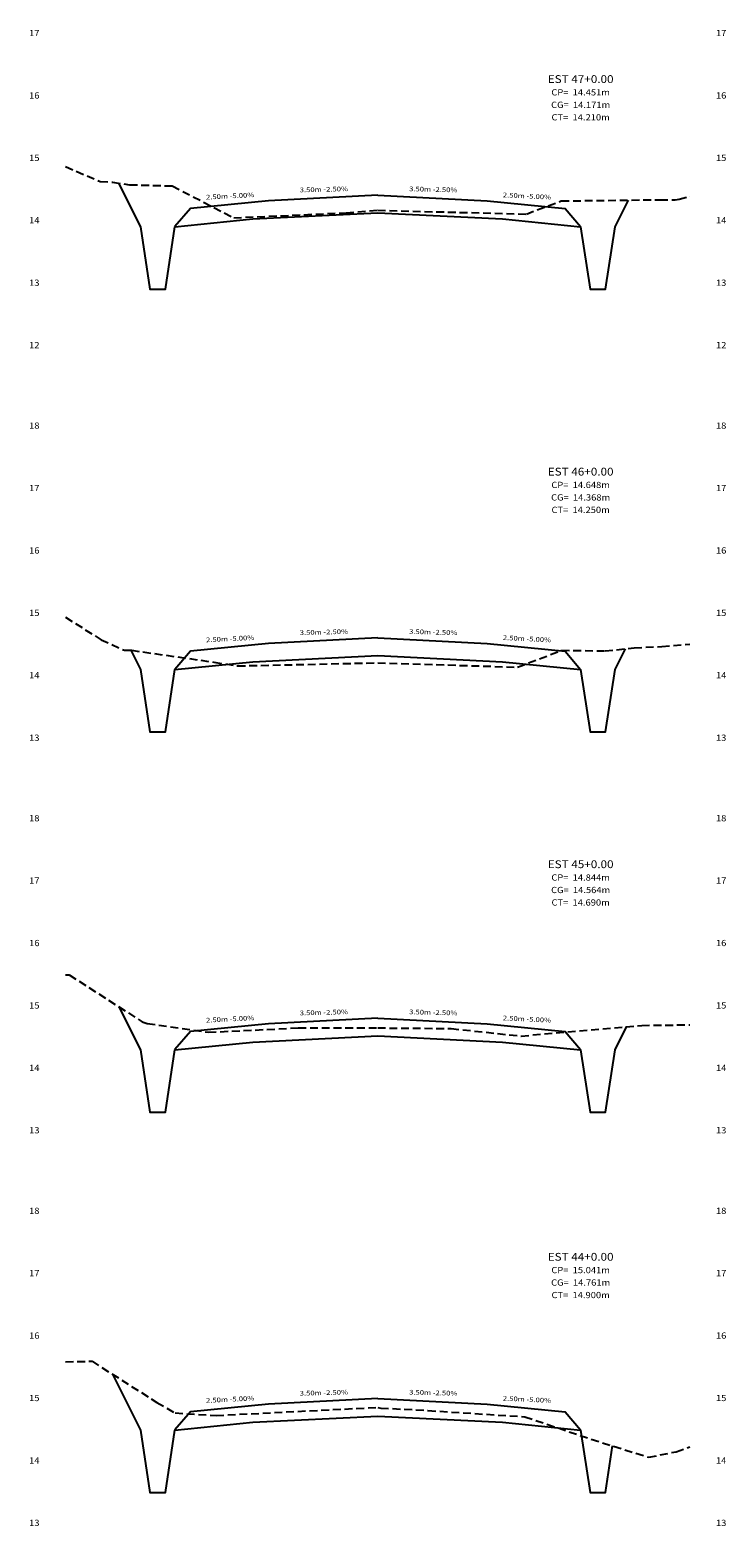
# Model space of a CAD drawing. Extents: x 4 to 166, y 10 to 58.
# Drawn here: x 59 to 81, y 10 to 58 of the extents above; entities that cross this region are included whole.
import ezdxf
from ezdxf.enums import TextEntityAlignment as Align

# ---------------------------------------------------------------- set-up
doc = ezdxf.new("R2010")
doc.units = 0
doc.header["$MEASUREMENT"] = 0
doc.linetypes.add('DASHED2', pattern=[0.375, 0.25, -0.125])
for name, color, linetype in [('COTAESTACA', 222, 'CONTINUOUS'), ('COTASTERRENO', 222, 'CONTINUOUS'), ('ESTACA', 2, 'CONTINUOUS'), ('GABARITOS', 1, 'CONTINUOUS'), ('S-PAVIMENTO', 32, 'CONTINUOUS'), ('TERRENO', 60, 'DASHED2')]:
    doc.layers.add(name, color=color, linetype=linetype)
doc.styles.add('CL-60', font='ARIAL.TTF', dxfattribs={"width": 1.2, "height": 0.15})
doc.styles.add('COTAESTACA', font='ARIAL.TTF', dxfattribs={"width": 1.1, "height": 0.2})
doc.styles.add('COTASEC', font='ARIAL.TTF', dxfattribs={"width": 1.1, "height": 0.2})
doc.styles.add('ESTACA', font='ARIAL.TTF', dxfattribs={"width": 1.1, "height": 0.25})

msp = doc.modelspace()

# ---------------------------------------------------------------- linework, layer by layer
at = {"layer": 'GABARITOS'}
for points in [[(61.5755, 52.6108), (62.275, 51.2118), (62.275, 51.2118), (62.275, 51.2118), (62.275, 51.2118), (62.575, 49.2118), (63.075, 49.2118), (63.375, 51.2118), (63.375, 51.2118), (65.875, 51.4618), (69.875, 51.6618), (73.875, 51.4618), (76.375, 51.2118), (76.675, 49.2118), (77.175, 49.2118), (77.475, 51.2118), (77.475, 51.2118), (77.475, 51.2118), (77.475, 51.2118), (77.475, 51.2118), (77.9027, 52.0672)], [(61.9675, 37.64), (62.275, 37.025), (62.275, 37.025), (62.275, 37.025), (62.275, 37.025), (62.575, 35.025), (63.075, 35.0252), (63.375, 37.0252), (63.375, 37.0252), (65.875, 37.2752), (69.875, 37.4752), (73.875, 37.2752), (76.375, 37.0252), (76.675, 35.0252), (77.175, 35.025), (77.475, 37.025), (77.475, 37.025), (77.475, 37.025), (77.475, 37.025), (77.475, 37.025), (77.8075, 37.6902)], [(61.5864, 26.2154), (62.275, 24.8384), (62.275, 24.8384), (62.275, 24.8384), (62.275, 24.8384), (62.575, 22.8384), (63.075, 22.8384), (63.375, 24.8384), (63.375, 24.8384), (65.875, 25.0884), (69.875, 25.2884), (73.875, 25.0884), (76.375, 24.8384), (76.675, 22.8384), (77.175, 22.8384), (77.475, 24.8384), (77.475, 24.8384), (77.475, 24.8384), (77.475, 24.8384), (77.475, 24.8384), (77.8443, 25.5768)], [(61.3795, 14.4426), (62.275, 12.6516), (62.275, 12.6516), (62.275, 12.6516), (62.275, 12.6516), (62.575, 10.6516), (63.075, 10.6516), (63.375, 12.6516), (63.375, 12.6516), (65.875, 12.9016), (69.875, 13.1016), (73.875, 12.9016), (76.375, 12.6516), (76.675, 10.6516), (77.175, 10.6516), (77.398923, 12.144417)]]:
    msp.add_lwpolyline(points, dxfattribs=at)
at = {"layer": 'S-PAVIMENTO'}
for points in [[(69.875, 52.221899), (66.375, 52.0469), (63.875, 51.7969), (63.375, 51.2169)], [(69.875, 52.221899), (73.375, 52.0469), (75.875, 51.7969), (76.375, 51.2169)], [(69.875, 38.03516), (66.375, 37.860161), (63.875, 37.610161), (63.375, 37.030161)], [(69.875, 38.03516), (73.375, 37.860161), (75.875, 37.610161), (76.375, 37.030161)], [(69.875, 25.8484), (66.375, 25.673401), (63.875, 25.423401), (63.375, 24.843401)], [(69.875, 25.8484), (73.375, 25.673401), (75.875, 25.423401), (76.375, 24.843401)], [(69.875, 13.661659), (66.375, 13.48666), (63.875, 13.23666), (63.375, 12.65666)], [(69.875, 13.661659), (73.375, 13.48666), (75.875, 13.23666), (76.375, 12.65666)]]:
    msp.add_lwpolyline(points, dxfattribs=at)
at = {"layer": 'TERRENO'}
for points in [[(59.875, 53.14), (59.875, 53.14), (60.985, 52.66), (61.375, 52.64), (61.925, 52.56), (63.295, 52.520001), (65.265, 51.5), (68.865, 51.66), (69.875, 51.74), (74.635, 51.619999), (75.755, 52.039999), (78.915, 52.08), (79.405, 52.08), (79.525, 52.100001), (79.875, 52.180001), (79.875, 52.180001)], [(59.875, 38.699999), (59.875, 38.699999), (61.015, 37.98), (61.765, 37.64), (61.985, 37.64), (64.625, 37.26), (65.385, 37.14), (69.875, 37.24), (74.355, 37.100001), (75.765, 37.64), (77.155, 37.619999), (78.085, 37.72), (78.975, 37.76), (79.875, 37.84), (79.875, 37.84)], [(59.875, 27.24), (59.875, 27.24), (59.995, 27.24), (62.325, 25.74), (62.495, 25.68), (64.455, 25.4), (67.335, 25.539999), (69.875, 25.539999), (72.225, 25.520001), (74.465, 25.280001), (78.335, 25.619999), (79.875, 25.64), (79.875, 25.64)], [(59.875, 14.84), (59.875, 14.84), (60.725, 14.860001), (62.795, 13.539999), (63.385, 13.200001), (64.695, 13.120001), (69.875, 13.379999), (69.975, 13.360001), (71.485, 13.280001), (74.585, 13.08), (76.715, 12.360001), (78.555, 11.780001), (79.435, 11.959999), (79.875, 12.120001), (79.875, 12.120001)]]:
    msp.add_lwpolyline(points, dxfattribs=at)

# ---------------------------------------------------------------- texts
at = {"layer": 'COTAESTACA', "style": 'COTAESTACA', "width": 1.1}
for s, p in [('CP=  14.451m', (76.375, 55.42)), ('CG=  14.171m', (76.375, 55.02)), ('CT=  14.210m', (76.375, 54.62)), ('CP=  14.648m', (76.375, 42.84)), ('CG=  14.368m', (76.375, 42.44)), ('CT=  14.250m', (76.375, 42.04)), ('CP=  14.844m', (76.375, 30.26)), ('CG=  14.564m', (76.375, 29.86)), ('CT=  14.690m', (76.375, 29.46)), ('CP=  15.041m', (76.375, 17.68)), ('CG=  14.761m', (76.375, 17.28)), ('CT=  14.900m', (76.375, 16.88))]:
    msp.add_text(s, height=0.2, dxfattribs=at).set_placement(p, align=Align.CENTER)
at = {"layer": 'COTASTERRENO', "style": 'COTASEC', "width": 1.1}
for s, p in [('17', (58.875, 57.32)), ('17', (80.875, 57.32)), ('16', (58.875, 55.32)), ('16', (80.875, 55.32)), ('15', (58.875, 53.32)), ('15', (80.875, 53.32)), ('14', (58.875, 51.32)), ('14', (80.875, 51.32)), ('13', (58.875, 49.32)), ('13', (80.875, 49.32)), ('12', (58.875, 47.32)), ('12', (80.875, 47.32)), ('18', (58.875, 44.74)), ('18', (80.875, 44.74)), ('17', (58.875, 42.74)), ('17', (80.875, 42.74)), ('16', (58.875, 40.74)), ('16', (80.875, 40.74)), ('15', (58.875, 38.74)), ('15', (80.875, 38.74)), ('14', (58.875, 36.74)), ('14', (80.875, 36.74)), ('13', (58.875, 34.74)), ('13', (80.875, 34.74)), ('18', (58.875, 32.16)), ('18', (80.875, 32.16)), ('17', (58.875, 30.16)), ('17', (80.875, 30.16)), ('16', (58.875, 28.16)), ('16', (80.875, 28.16)), ('15', (58.875, 26.16)), ('15', (80.875, 26.16)), ('14', (58.875, 24.16)), ('14', (80.875, 24.16)), ('13', (58.875, 22.16)), ('13', (80.875, 22.16)), ('18', (58.875, 19.58)), ('18', (80.875, 19.58)), ('17', (58.875, 17.58)), ('17', (80.875, 17.58)), ('16', (58.875, 15.58)), ('16', (80.875, 15.58)), ('15', (58.875, 13.58)), ('15', (80.875, 13.58)), ('14', (58.875, 11.58)), ('14', (80.875, 11.58)), ('13', (58.875, 9.58)), ('13', (80.875, 9.58))]:
    msp.add_text(s, height=0.2, dxfattribs=at).set_placement(p, align=Align.CENTER)
at = {"layer": 'ESTACA', "style": 'ESTACA', "width": 1.1}
for s, p in [('EST 47+0.00', (76.375, 55.82)), ('EST 46+0.00', (76.375, 43.24)), ('EST 45+0.00', (76.375, 30.66)), ('EST 44+0.00', (76.375, 18.08))]:
    msp.add_text(s, height=0.25, dxfattribs=at).set_placement(p, align=Align.CENTER)
at = {"layer": 'S-PAVIMENTO', "style": 'CL-60', "width": 1.2}
for s, rotation, p in [(' 2.50m -5.00%', 2.86249, (65.125, 52.1219)), (' 3.50m -2.50%', 1.432138, (68.125, 52.3344)), (' 3.50m -2.50%', 358.567862, (71.625, 52.3344)), (' 2.50m -5.00%', 357.13751, (74.625, 52.1219)), (' 2.50m -5.00%', 2.86249, (65.125, 37.935161)), (' 3.50m -2.50%', 1.432138, (68.125, 38.147661)), (' 3.50m -2.50%', 358.567862, (71.625, 38.147661)), (' 2.50m -5.00%', 357.13751, (74.625, 37.935161)), (' 2.50m -5.00%', 2.86249, (65.125, 25.748401)), (' 3.50m -2.50%', 1.432138, (68.125, 25.960901)), (' 3.50m -2.50%', 358.567862, (71.625, 25.960901)), (' 2.50m -5.00%', 357.13751, (74.625, 25.748401)), (' 3.50m -2.50%', 1.432138, (68.125, 13.77416)), (' 3.50m -2.50%', 358.567862, (71.625, 13.77416)), (' 2.50m -5.00%', 2.86249, (65.125, 13.56166)), (' 2.50m -5.00%', 357.13751, (74.625, 13.56166))]:
    msp.add_text(s, height=0.15, rotation=rotation, dxfattribs=at).set_placement(p, align=Align.CENTER)

doc.saveas('drawing.dxf')
